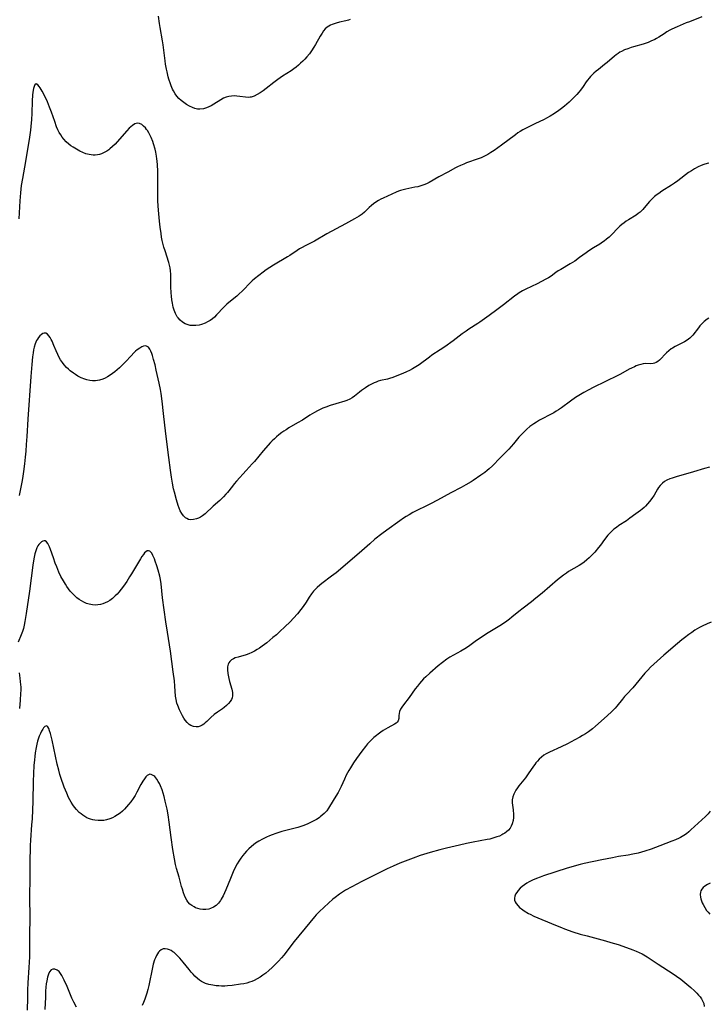
# Model space of a CAD drawing. Units: inches. Extents: x 2037339 to 2042734, y 263754 to 269097.
# Drawn here: x 2038722 to 2038885, y 264080 to 264313 of the extents above; entities that cross this region are included whole.
import ezdxf

# ---------------------------------------------------------------- set-up
doc = ezdxf.new("R2010")
doc.units = ezdxf.units.IN
doc.header["$MEASUREMENT"] = 0
doc.layers.add('c_05_T12S_R18E', color=123, linetype='Continuous')

msp = doc.modelspace()

# ---------------------------------------------------------------- linework, layer by layer
at = {"layer": 'c_05_T12S_R18E'}
for points in [[(2038883.21, 264313.26, 956), (2038880.25, 264312.14, 956), (2038879.51, 264311.84, 956), (2038877.35, 264310.91, 956), (2038876.12, 264310.35, 956), (2038875.64, 264310.11, 956), (2038874.94, 264309.72, 956), (2038874.26, 264309.31, 956), (2038873, 264308.49, 956), (2038872.5, 264308.19, 956), (2038872.06, 264307.95, 956), (2038871.14, 264307.52, 956), (2038870.48, 264307.25, 956), (2038869.29, 264306.85, 956), (2038867.01, 264306.2, 956), (2038866.48, 264306.04, 956), (2038865.65, 264305.76, 956), (2038864.9, 264305.46, 956), (2038864.17, 264305.12, 956), (2038863.81, 264304.92, 956), (2038863.37, 264304.63, 956), (2038862.95, 264304.33, 956), (2038862.55, 264304.01, 956), (2038860.81, 264302.52, 956), (2038860.18, 264302, 956), (2038858.71, 264300.86, 956), (2038858.18, 264300.43, 956), (2038857.67, 264299.98, 956), (2038857.16, 264299.5, 956), (2038856.83, 264299.15, 956), (2038856.51, 264298.79, 956), (2038856.17, 264298.35, 956), (2038855.84, 264297.91, 956), (2038855.11, 264296.82, 956), (2038854.47, 264295.94, 956), (2038854.09, 264295.48, 956), (2038853.6, 264294.94, 956), (2038853.1, 264294.41, 956), (2038851.78, 264293.12, 956), (2038850.69, 264292.15, 956), (2038850.03, 264291.6, 956), (2038849.38, 264291.12, 956), (2038848.35, 264290.42, 956), (2038847.3, 264289.77, 956), (2038846.45, 264289.31, 956), (2038845.93, 264289.04, 956), (2038843.69, 264288, 956), (2038842.25, 264287.31, 956), (2038841.48, 264286.91, 956), (2038840.85, 264286.57, 956), (2038840.24, 264286.2, 956), (2038839.66, 264285.83, 956), (2038839.08, 264285.42, 956), (2038835.77, 264282.93, 956), (2038834.06, 264281.7, 956), (2038833.28, 264281.18, 956), (2038832.59, 264280.76, 956), (2038832.1, 264280.49, 956), (2038831.61, 264280.24, 956), (2038830.96, 264279.95, 956), (2038830.31, 264279.7, 956), (2038827.52, 264278.73, 956), (2038826.88, 264278.49, 956), (2038826.14, 264278.17, 956), (2038825.41, 264277.82, 956), (2038824.91, 264277.57, 956), (2038823.12, 264276.58, 956), (2038821.01, 264275.47, 956), (2038818.67, 264274.11, 956), (2038818.07, 264273.81, 956), (2038817.46, 264273.55, 956), (2038816.75, 264273.32, 956), (2038816.03, 264273.13, 956), (2038815.32, 264272.98, 956), (2038813.21, 264272.57, 956), (2038812.55, 264272.42, 956), (2038811.94, 264272.24, 956), (2038811.41, 264272.05, 956), (2038810.89, 264271.84, 956), (2038807.79, 264270.41, 956), (2038807.24, 264270.15, 956), (2038806.7, 264269.87, 956), (2038806.06, 264269.48, 956), (2038805.53, 264269.11, 956), (2038805.04, 264268.71, 956), (2038804.49, 264268.18, 956), (2038803.41, 264267.1, 956), (2038802.82, 264266.61, 956), (2038802.14, 264266.14, 956), (2038801.59, 264265.81, 956), (2038801.02, 264265.5, 956), (2038798.88, 264264.38, 956), (2038794.51, 264261.95, 956), (2038791.54, 264260.23, 956), (2038790.75, 264259.82, 956), (2038789.36, 264259.13, 956), (2038788.62, 264258.74, 956), (2038788.04, 264258.4, 956), (2038787.46, 264258.04, 956), (2038785.74, 264256.89, 956), (2038785.22, 264256.56, 956), (2038781.87, 264254.6, 956), (2038781.03, 264254.05, 956), (2038780.13, 264253.43, 956), (2038779.46, 264252.95, 956), (2038778.4, 264252.16, 956), (2038777.36, 264251.3, 956), (2038776.86, 264250.85, 956), (2038776.2, 264250.2, 956), (2038774.86, 264248.81, 956), (2038774.44, 264248.39, 956), (2038773.78, 264247.78, 956), (2038773.19, 264247.27, 956), (2038771.31, 264245.78, 956), (2038770.8, 264245.33, 956), (2038770.12, 264244.66, 956), (2038768.42, 264242.81, 956), (2038767.88, 264242.28, 956), (2038767.46, 264241.91, 956), (2038766.89, 264241.49, 956), (2038766.3, 264241.14, 956), (2038765.68, 264240.84, 956), (2038764.88, 264240.56, 956), (2038764.26, 264240.41, 956), (2038763.47, 264240.3, 956), (2038762.8, 264240.28, 956), (2038762.14, 264240.34, 956), (2038761.66, 264240.45, 956), (2038760.98, 264240.73, 956), (2038760.35, 264241.12, 956), (2038759.81, 264241.56, 956), (2038759.34, 264242.08, 956), (2038759.11, 264242.39, 956), (2038758.68, 264243.16, 956), (2038758.4, 264243.89, 956), (2038758.18, 264244.65, 956), (2038757.98, 264245.57, 956), (2038757.85, 264246.4, 956), (2038757.75, 264247.24, 956), (2038757.69, 264247.99, 956), (2038757.62, 264249.44, 956), (2038757.58, 264252.44, 956), (2038757.54, 264253.19, 956), (2038757.45, 264253.92, 956), (2038757.3, 264254.59, 956), (2038757.13, 264255.22, 956), (2038756.23, 264257.93, 956), (2038755.95, 264258.85, 956), (2038755.7, 264259.78, 956), (2038755.56, 264260.4, 956), (2038755.4, 264261.21, 956), (2038755.27, 264262.03, 956), (2038755.07, 264263.54, 956), (2038754.92, 264264.94, 956), (2038754.69, 264267.56, 956), (2038754.55, 264269.71, 956), (2038754.51, 264271.21, 956), (2038754.5, 264272.22, 956), (2038754.53, 264275.25, 956), (2038754.53, 264276.83, 956), (2038754.47, 264278.29, 956), (2038754.38, 264279.18, 956), (2038754.31, 264279.75, 956), (2038754.22, 264280.32, 956), (2038754.03, 264281.31, 956), (2038753.86, 264281.97, 956), (2038753.48, 264283.25, 956), (2038753.3, 264283.78, 956), (2038752.9, 264284.79, 956), (2038752.65, 264285.36, 956), (2038752.37, 264285.9, 956), (2038752.07, 264286.39, 956), (2038751.87, 264286.67, 956), (2038751.59, 264287.02, 956), (2038751.16, 264287.47, 956), (2038750.7, 264287.82, 956), (2038750.16, 264288.07, 956), (2038749.61, 264288.13, 956), (2038749.06, 264287.97, 956), (2038748.51, 264287.63, 956), (2038748.12, 264287.31, 956), (2038747.74, 264286.94, 956), (2038747.19, 264286.35, 956), (2038744.88, 264283.71, 956), (2038744.43, 264283.22, 956), (2038743.82, 264282.63, 956), (2038743.18, 264282.07, 956), (2038742.89, 264281.85, 956), (2038742.48, 264281.56, 956), (2038741.84, 264281.18, 956), (2038741.17, 264280.88, 956), (2038740.72, 264280.73, 956), (2038740.26, 264280.63, 956), (2038739.73, 264280.58, 956), (2038739.19, 264280.58, 956), (2038738.72, 264280.63, 956), (2038738.25, 264280.72, 956), (2038737.51, 264280.92, 956), (2038736.8, 264281.2, 956), (2038736.05, 264281.56, 956), (2038735.31, 264281.96, 956), (2038734.47, 264282.47, 956), (2038733.97, 264282.82, 956), (2038733.49, 264283.19, 956), (2038732.85, 264283.76, 956), (2038732.26, 264284.39, 956), (2038731.91, 264284.84, 956), (2038731.54, 264285.38, 956), (2038731.2, 264285.96, 956), (2038730.9, 264286.56, 956), (2038730.58, 264287.3, 956), (2038730.12, 264288.52, 956), (2038729.38, 264290.73, 956), (2038728.93, 264291.95, 956), (2038728.43, 264293.19, 956), (2038728.04, 264294.02, 956), (2038727.12, 264295.69, 956), (2038726.66, 264296.47, 956), (2038726.47, 264296.78, 956), (2038726.15, 264297.19, 956), (2038725.73, 264297.44, 956), (2038725.41, 264297.22, 956), (2038725.24, 264296.84, 956), (2038725.11, 264296.33, 956), (2038724.97, 264295.5, 956), (2038724.89, 264294.75, 956), (2038724.81, 264293.4, 956), (2038724.71, 264290.43, 956), (2038724.64, 264289.01, 956), (2038724.5, 264287.36, 956), (2038724.4, 264286.5, 956), (2038724.16, 264284.81, 956), (2038723.21, 264279.11, 956), (2038722.47, 264275.06, 956), (2038722.22, 264273.4, 956), (2038722.04, 264271.71, 956), (2038721.88, 264269.77, 956), (2038721.65, 264265.49, 956)], [(2038800, 264312.63, 958), (2038799.58, 264312.48, 958), (2038798.98, 264312.33, 958), (2038797.45, 264312.02, 958), (2038796.67, 264311.82, 958), (2038796.19, 264311.66, 958), (2038795.72, 264311.49, 958), (2038795.34, 264311.31, 958), (2038794.97, 264311.1, 958), (2038794.57, 264310.82, 958), (2038794.13, 264310.42, 958), (2038793.73, 264309.96, 958), (2038793.37, 264309.46, 958), (2038792.91, 264308.72, 958), (2038791.8, 264306.72, 958), (2038791.43, 264306.09, 958), (2038790.9, 264305.26, 958), (2038790.35, 264304.51, 958), (2038789.75, 264303.8, 958), (2038789.28, 264303.29, 958), (2038788.79, 264302.79, 958), (2038788.28, 264302.32, 958), (2038787.75, 264301.86, 958), (2038787.21, 264301.42, 958), (2038786.65, 264300.99, 958), (2038786.02, 264300.54, 958), (2038784.02, 264299.26, 958), (2038782.91, 264298.51, 958), (2038781.98, 264297.8, 958), (2038780.14, 264296.32, 958), (2038779.4, 264295.77, 958), (2038778.72, 264295.32, 958), (2038778.04, 264294.92, 958), (2038777.33, 264294.57, 958), (2038776.62, 264294.33, 958), (2038776.32, 264294.27, 958), (2038775.95, 264294.24, 958), (2038775.24, 264294.28, 958), (2038773.88, 264294.49, 958), (2038773.22, 264294.56, 958), (2038772.59, 264294.59, 958), (2038771.94, 264294.55, 958), (2038771.29, 264294.45, 958), (2038770.7, 264294.29, 958), (2038770.05, 264294.02, 958), (2038769.41, 264293.68, 958), (2038767.78, 264292.66, 958), (2038767.13, 264292.28, 958), (2038766.6, 264292.01, 958), (2038766.06, 264291.78, 958), (2038765.34, 264291.55, 958), (2038764.48, 264291.44, 958), (2038763.91, 264291.47, 958), (2038763.3, 264291.61, 958), (2038762.71, 264291.82, 958), (2038762, 264292.17, 958), (2038761.31, 264292.58, 958), (2038760.63, 264293.04, 958), (2038760.03, 264293.5, 958), (2038759.46, 264294.01, 958), (2038759.02, 264294.5, 958), (2038758.58, 264295.12, 958), (2038758.2, 264295.79, 958), (2038758, 264296.18, 958), (2038757.68, 264296.94, 958), (2038757.49, 264297.45, 958), (2038757.14, 264298.52, 958), (2038756.98, 264299.08, 958), (2038756.69, 264300.29, 958), (2038756.55, 264300.95, 958), (2038756.36, 264302.07, 958), (2038756.23, 264302.88, 958), (2038755.75, 264306.65, 958), (2038755.6, 264307.63, 958), (2038755.07, 264310.73, 958), (2038754.92, 264311.72, 958), (2038754.69, 264313.46, 958)], [(2038884.87, 264278.68, 954), (2038884.43, 264278.6, 954), (2038883.65, 264278.37, 954), (2038882.99, 264278.12, 954), (2038882.33, 264277.81, 954), (2038881.46, 264277.34, 954), (2038880.76, 264276.91, 954), (2038880.06, 264276.45, 954), (2038877.47, 264274.54, 954), (2038876.69, 264273.99, 954), (2038876, 264273.52, 954), (2038873.73, 264272.06, 954), (2038873, 264271.55, 954), (2038872.65, 264271.28, 954), (2038872.02, 264270.78, 954), (2038871.42, 264270.24, 954), (2038870.84, 264269.65, 954), (2038870.3, 264269.04, 954), (2038869.22, 264267.74, 954), (2038868.78, 264267.28, 954), (2038868.56, 264267.08, 954), (2038868.15, 264266.75, 954), (2038867.67, 264266.41, 954), (2038865.82, 264265.27, 954), (2038865.3, 264264.94, 954), (2038864.8, 264264.59, 954), (2038864.29, 264264.19, 954), (2038863.8, 264263.76, 954), (2038863.27, 264263.24, 954), (2038861.94, 264261.88, 954), (2038861.25, 264261.21, 954), (2038860.64, 264260.68, 954), (2038860.09, 264260.25, 954), (2038859.7, 264259.98, 954), (2038859.04, 264259.57, 954), (2038857.54, 264258.67, 954), (2038856.48, 264257.99, 954), (2038855.79, 264257.51, 954), (2038854.28, 264256.38, 954), (2038853.13, 264255.55, 954), (2038852.04, 264254.85, 954), (2038849.8, 264253.57, 954), (2038849.23, 264253.22, 954), (2038848.67, 264252.83, 954), (2038847.53, 264252, 954), (2038846.88, 264251.56, 954), (2038846.31, 264251.22, 954), (2038845.29, 264250.67, 954), (2038844.24, 264250.15, 954), (2038841.57, 264248.91, 954), (2038840.76, 264248.49, 954), (2038839.98, 264248.03, 954), (2038839.64, 264247.81, 954), (2038838.88, 264247.26, 954), (2038836.31, 264245.22, 954), (2038834.68, 264243.98, 954), (2038832.85, 264242.69, 954), (2038830.69, 264241.12, 954), (2038830.21, 264240.78, 954), (2038828.05, 264239.4, 954), (2038827.45, 264239, 954), (2038826.53, 264238.33, 954), (2038824.34, 264236.68, 954), (2038822.36, 264235.24, 954), (2038821.31, 264234.53, 954), (2038819.35, 264233.26, 954), (2038818.75, 264232.85, 954), (2038816.29, 264231.01, 954), (2038815.56, 264230.51, 954), (2038814.77, 264230.04, 954), (2038814.05, 264229.67, 954), (2038813.32, 264229.32, 954), (2038812.44, 264228.95, 954), (2038810.65, 264228.22, 954), (2038810.08, 264228, 954), (2038809.32, 264227.76, 954), (2038808.87, 264227.64, 954), (2038807.22, 264227.28, 954), (2038806.62, 264227.1, 954), (2038806.15, 264226.93, 954), (2038805.71, 264226.73, 954), (2038805.08, 264226.42, 954), (2038804.46, 264226.08, 954), (2038803.65, 264225.6, 954), (2038803.17, 264225.28, 954), (2038802.69, 264224.94, 954), (2038802.22, 264224.57, 954), (2038801.02, 264223.58, 954), (2038800.49, 264223.21, 954), (2038799.92, 264222.9, 954), (2038799.24, 264222.6, 954), (2038798.76, 264222.43, 954), (2038796.62, 264221.79, 954), (2038795.28, 264221.36, 954), (2038794.24, 264220.99, 954), (2038793.58, 264220.73, 954), (2038792.93, 264220.44, 954), (2038792.29, 264220.13, 954), (2038791.58, 264219.74, 954), (2038790.5, 264219.08, 954), (2038788.75, 264217.94, 954), (2038787.57, 264217.25, 954), (2038785.49, 264216.07, 954), (2038784.84, 264215.66, 954), (2038784.34, 264215.34, 954), (2038783.86, 264214.99, 954), (2038783.14, 264214.44, 954), (2038782.62, 264214.01, 954), (2038782.08, 264213.53, 954), (2038781.57, 264213.03, 954), (2038781.16, 264212.6, 954), (2038779.43, 264210.64, 954), (2038777.37, 264208.18, 954), (2038776.85, 264207.59, 954), (2038775.39, 264206.02, 954), (2038773.1, 264203.46, 954), (2038772.56, 264202.83, 954), (2038772.15, 264202.32, 954), (2038770.97, 264200.79, 954), (2038770.62, 264200.38, 954), (2038770.03, 264199.75, 954), (2038769.14, 264198.91, 954), (2038767.64, 264197.59, 954), (2038765.68, 264195.78, 954), (2038765.05, 264195.3, 954), (2038764.6, 264195.01, 954), (2038764.14, 264194.77, 954), (2038763.67, 264194.57, 954), (2038762.97, 264194.39, 954), (2038762.3, 264194.35, 954), (2038761.79, 264194.45, 954), (2038761.38, 264194.63, 954), (2038761.04, 264194.86, 954), (2038760.59, 264195.3, 954), (2038760.2, 264195.83, 954), (2038759.82, 264196.49, 954), (2038759.54, 264197.12, 954), (2038759.32, 264197.74, 954), (2038758.93, 264199.11, 954), (2038758.45, 264200.86, 954), (2038758.24, 264201.71, 954), (2038757.96, 264203.05, 954), (2038757.72, 264204.46, 954), (2038757.5, 264206.06, 954), (2038757.13, 264209.09, 954), (2038756.41, 264214.65, 954), (2038755.88, 264219.52, 954), (2038755.54, 264222.37, 954), (2038755.27, 264224.24, 954), (2038755.11, 264225.13, 954), (2038754.8, 264226.69, 954), (2038754.13, 264229.77, 954), (2038753.85, 264230.99, 954), (2038753.52, 264232.26, 954), (2038753.24, 264233.17, 954), (2038753.06, 264233.7, 954), (2038752.84, 264234.24, 954), (2038752.6, 264234.7, 954), (2038752.27, 264235.14, 954), (2038751.85, 264235.42, 954), (2038751.52, 264235.46, 954), (2038751.13, 264235.39, 954), (2038750.7, 264235.22, 954), (2038750.24, 264234.97, 954), (2038749.65, 264234.56, 954), (2038749.24, 264234.21, 954), (2038748.83, 264233.82, 954), (2038748.18, 264233.14, 954), (2038746.85, 264231.68, 954), (2038746.27, 264231.08, 954)], [(2038884.82, 264242.07, 952), (2038884.46, 264241.82, 952), (2038883.74, 264241.24, 952), (2038883.07, 264240.6, 952), (2038882.71, 264240.19, 952), (2038882.36, 264239.77, 952), (2038881.04, 264238.04, 952), (2038880.66, 264237.6, 952), (2038880.31, 264237.27, 952), (2038879.75, 264236.84, 952), (2038879.1, 264236.44, 952), (2038878.42, 264236.09, 952), (2038876.85, 264235.31, 952), (2038876.26, 264234.97, 952), (2038875.93, 264234.75, 952), (2038875.35, 264234.29, 952), (2038874.81, 264233.8, 952), (2038873.16, 264232.1, 952), (2038872.76, 264231.76, 952), (2038872.38, 264231.52, 952), (2038872.02, 264231.37, 952), (2038871.65, 264231.29, 952), (2038871.1, 264231.26, 952), (2038869.94, 264231.28, 952), (2038869.34, 264231.22, 952), (2038868.74, 264231.09, 952), (2038868.12, 264230.9, 952), (2038867.68, 264230.74, 952), (2038867.23, 264230.55, 952), (2038866.51, 264230.21, 952), (2038866, 264229.95, 952), (2038863.91, 264228.79, 952), (2038863.29, 264228.46, 952), (2038857.45, 264225.61, 952), (2038856.45, 264225.11, 952), (2038855.28, 264224.47, 952), (2038854.45, 264223.98, 952), (2038853.3, 264223.24, 952), (2038852.12, 264222.41, 952), (2038849.97, 264220.83, 952), (2038849.32, 264220.37, 952), (2038848.74, 264220.01, 952), (2038848.16, 264219.66, 952), (2038847.41, 264219.26, 952), (2038845.25, 264218.16, 952), (2038844.78, 264217.89, 952), (2038844.11, 264217.48, 952), (2038843.45, 264217.05, 952), (2038842.54, 264216.38, 952), (2038841.79, 264215.78, 952), (2038841.3, 264215.33, 952), (2038840.82, 264214.87, 952), (2038840.29, 264214.31, 952), (2038839.9, 264213.86, 952), (2038838.63, 264212.32, 952), (2038838.09, 264211.69, 952), (2038837.53, 264211.07, 952), (2038836.98, 264210.5, 952), (2038835.48, 264209.01, 952), (2038833.66, 264207.11, 952), (2038832.92, 264206.41, 952), (2038832.4, 264205.99, 952), (2038831.87, 264205.58, 952), (2038830.9, 264204.89, 952), (2038829.08, 264203.67, 952), (2038828.59, 264203.35, 952), (2038827.36, 264202.62, 952), (2038826.27, 264202.02, 952), (2038823.81, 264200.7, 952), (2038820.67, 264198.98, 952), (2038818.97, 264198.11, 952), (2038814.84, 264196.05, 952), (2038813.93, 264195.56, 952), (2038813.25, 264195.15, 952), (2038812.59, 264194.73, 952), (2038811.73, 264194.13, 952), (2038808.65, 264191.91, 952), (2038807.52, 264191.06, 952), (2038805.88, 264189.74, 952), (2038804.68, 264188.71, 952), (2038802.14, 264186.45, 952), (2038796.66, 264181.85, 952), (2038795.62, 264181.02, 952), (2038793.33, 264179.32, 952), (2038792.82, 264178.91, 952), (2038792.2, 264178.37, 952), (2038791.85, 264178.02, 952), (2038791.33, 264177.45, 952), (2038790.86, 264176.84, 952), (2038790.31, 264176.05, 952), (2038789.59, 264174.9, 952), (2038788.89, 264173.86, 952), (2038788.35, 264173.12, 952), (2038787.55, 264172.16, 952), (2038785.73, 264170.18, 952), (2038784.64, 264169.09, 952), (2038783.29, 264167.83, 952), (2038782.55, 264167.18, 952), (2038781.74, 264166.5, 952), (2038780.26, 264165.29, 952), (2038779.17, 264164.45, 952), (2038778.57, 264164.03, 952), (2038777.99, 264163.66, 952), (2038777.41, 264163.31, 952), (2038776.72, 264162.95, 952), (2038776.03, 264162.64, 952), (2038775.42, 264162.43, 952), (2038773.5, 264161.91, 952), (2038772.83, 264161.68, 952), (2038772.38, 264161.48, 952), (2038771.97, 264161.24, 952), (2038771.53, 264160.85, 952), (2038771.32, 264160.55, 952), (2038771.16, 264160.21, 952), (2038771.02, 264159.56, 952), (2038771, 264158.85, 952), (2038771.08, 264158.03, 952), (2038771.16, 264157.58, 952), (2038771.31, 264156.86, 952), (2038771.49, 264156.13, 952), (2038772.01, 264154.31, 952), (2038772.15, 264153.55, 952), (2038772.16, 264152.73, 952), (2038772.06, 264152.27, 952), (2038771.91, 264151.9, 952), (2038771.61, 264151.41, 952), (2038771.24, 264150.93, 952), (2038770.73, 264150.42, 952), (2038770.17, 264149.95, 952), (2038769.79, 264149.67, 952), (2038768.63, 264148.87, 952), (2038767.84, 264148.29, 952), (2038767.05, 264147.59, 952), (2038766.1, 264146.68, 952), (2038765.73, 264146.34, 952), (2038765.38, 264146.06, 952), (2038765.03, 264145.82, 952), (2038764.56, 264145.57, 952), (2038764.08, 264145.42, 952), (2038763.56, 264145.38, 952), (2038762.92, 264145.48, 952), (2038762.35, 264145.71, 952), (2038761.91, 264145.99, 952), (2038761.44, 264146.42, 952), (2038760.99, 264146.97, 952), (2038760.65, 264147.48, 952), (2038760.34, 264148.02, 952), (2038760.09, 264148.48, 952), (2038759.64, 264149.39, 952), (2038759.22, 264150.41, 952), (2038759.02, 264151.01, 952), (2038758.82, 264151.86, 952), (2038758.71, 264152.68, 952), (2038758.57, 264155.05, 952), (2038758.43, 264156.26, 952), (2038758.13, 264158.41, 952), (2038757.48, 264163.28, 952), (2038756.78, 264167.8, 952), (2038756.44, 264170.21, 952), (2038755.65, 264175.94, 952), (2038755.29, 264179.21, 952), (2038755.12, 264180.25, 952), (2038754.95, 264181.03, 952), (2038754.6, 264182.42, 952), (2038754.28, 264183.51, 952), (2038753.92, 264184.6, 952), (2038753.71, 264185.14, 952), (2038753.37, 264185.89, 952), (2038753.06, 264186.43, 952), (2038752.63, 264186.9, 952), (2038752.29, 264187.04, 952), (2038752.01, 264186.99, 952), (2038751.67, 264186.78, 952), (2038751.4, 264186.52, 952), (2038751.11, 264186.18, 952), (2038750.75, 264185.69, 952), (2038750.39, 264185.13, 952), (2038748.3, 264181.58, 952), (2038747.84, 264180.84, 952), (2038747.16, 264179.79, 952), (2038746.4, 264178.69, 952), (2038745.85, 264177.95, 952), (2038745.28, 264177.24, 952), (2038744.88, 264176.79, 952), (2038744.46, 264176.37, 952), (2038743.8, 264175.77, 952), (2038743.13, 264175.28, 952), (2038742.59, 264174.96, 952), (2038742.04, 264174.69, 952), (2038741.52, 264174.48, 952), (2038740.99, 264174.33, 952), (2038740.32, 264174.21, 952), (2038739.86, 264174.18, 952), (2038739.06, 264174.22, 952), (2038738.27, 264174.37, 952), (2038737.61, 264174.59, 952), (2038737.01, 264174.86, 952), (2038736.44, 264175.19, 952), (2038735.9, 264175.54, 952), (2038735.38, 264175.93, 952), (2038734.72, 264176.5, 952), (2038734.25, 264176.98, 952), (2038733.81, 264177.5, 952), (2038733.39, 264178.04, 952), (2038733.01, 264178.59, 952), (2038732.64, 264179.15, 952), (2038732.17, 264179.92, 952), (2038731.61, 264180.95, 952), (2038731.13, 264181.94, 952), (2038730.6, 264183.2, 952), (2038730.24, 264184.13, 952), (2038729.8, 264185.34, 952), (2038729.13, 264187.31, 952), (2038728.88, 264187.95, 952), (2038728.73, 264188.3, 952), (2038728.47, 264188.79, 952), (2038728.2, 264189.16, 952), (2038727.9, 264189.36, 952), (2038727.62, 264189.39, 952), (2038727.31, 264189.3, 952), (2038727, 264189.12, 952), (2038726.6, 264188.79, 952), (2038726.35, 264188.53, 952), (2038726.12, 264188.21, 952), (2038725.87, 264187.73, 952), (2038725.62, 264187.05, 952), (2038725.43, 264186.29, 952), (2038725.2, 264185.13, 952), (2038724.97, 264183.64, 952), (2038724.15, 264177.47, 952), (2038723.39, 264172.19, 952), (2038723.24, 264171.23, 952), (2038723.08, 264170.27, 952), (2038722.91, 264169.48, 952), (2038722.71, 264168.69, 952), (2038722.48, 264167.92, 952), (2038722.22, 264167.19, 952), (2038721.51, 264165.39, 952)], [(2038746.27, 264231.08, 954), (2038745.44, 264230.29, 954), (2038744.89, 264229.8, 954), (2038744.33, 264229.33, 954), (2038743.79, 264228.92, 954), (2038743.24, 264228.53, 954), (2038742.59, 264228.15, 954), (2038742.04, 264227.86, 954), (2038741.47, 264227.62, 954), (2038740.69, 264227.38, 954), (2038740.28, 264227.3, 954), (2038739.81, 264227.25, 954), (2038739.1, 264227.24, 954), (2038738.4, 264227.31, 954), (2038737.7, 264227.45, 954), (2038737.24, 264227.59, 954), (2038736.39, 264227.93, 954), (2038735.56, 264228.36, 954), (2038735.04, 264228.68, 954), (2038734.53, 264229.02, 954), (2038733.81, 264229.57, 954), (2038733.35, 264229.97, 954), (2038732.9, 264230.4, 954), (2038732.33, 264231.04, 954), (2038731.93, 264231.56, 954), (2038731.5, 264232.22, 954), (2038731.11, 264232.91, 954), (2038730.87, 264233.41, 954), (2038730.47, 264234.31, 954), (2038729.93, 264235.61, 954), (2038729.5, 264236.59, 954), (2038729.28, 264237.03, 954), (2038729.03, 264237.49, 954), (2038728.77, 264237.88, 954), (2038728.43, 264238.27, 954), (2038727.99, 264238.52, 954), (2038727.62, 264238.51, 954), (2038727.34, 264238.41, 954), (2038726.96, 264238.17, 954), (2038726.58, 264237.82, 954), (2038726.29, 264237.49, 954), (2038726.02, 264237.1, 954), (2038725.81, 264236.72, 954), (2038725.51, 264235.96, 954), (2038725.29, 264235.19, 954), (2038725.14, 264234.51, 954), (2038725.02, 264233.8, 954), (2038724.88, 264232.87, 954), (2038724.68, 264231.08, 954), (2038724.44, 264228.25, 954), (2038723.74, 264218.18, 954), (2038723.53, 264214.03, 954), (2038723.4, 264212.17, 954), (2038723.27, 264210.59, 954), (2038723.13, 264209.17, 954), (2038722.95, 264207.57, 954), (2038722.73, 264205.8, 954), (2038722.48, 264204.1, 954), (2038722.34, 264203.25, 954), (2038721.74, 264200.12, 954)], [(2038884.98, 264206.77, 950), (2038883.83, 264206.49, 950), (2038881.25, 264205.7, 950), (2038877.09, 264204.52, 950), (2038876.2, 264204.22, 950), (2038875.63, 264204.01, 950), (2038874.94, 264203.69, 950), (2038874.39, 264203.38, 950), (2038873.89, 264203.04, 950), (2038873.3, 264202.49, 950), (2038872.93, 264202.01, 950), (2038872.66, 264201.58, 950), (2038871.91, 264200.22, 950), (2038871.35, 264199.37, 950), (2038870.82, 264198.68, 950), (2038870.37, 264198.13, 950), (2038869.88, 264197.6, 950), (2038869.51, 264197.24, 950), (2038869.11, 264196.89, 950), (2038868.69, 264196.56, 950), (2038867.6, 264195.78, 950), (2038866.19, 264194.72, 950), (2038865.33, 264194.12, 950), (2038863.59, 264193, 950), (2038862.98, 264192.57, 950), (2038862.39, 264192.11, 950), (2038861.72, 264191.49, 950), (2038860.97, 264190.69, 950), (2038860.18, 264189.68, 950), (2038859.22, 264188.37, 950), (2038858.77, 264187.8, 950), (2038857.84, 264186.73, 950), (2038857.37, 264186.23, 950), (2038856.55, 264185.39, 950), (2038855.97, 264184.86, 950), (2038855.37, 264184.36, 950), (2038854.79, 264183.93, 950), (2038854.19, 264183.53, 950), (2038851.68, 264182.11, 950), (2038851.14, 264181.76, 950), (2038850.44, 264181.26, 950), (2038849.77, 264180.73, 950), (2038849.06, 264180.15, 950), (2038845.42, 264177, 950), (2038843.96, 264175.79, 950), (2038842.87, 264174.94, 950), (2038840.92, 264173.47, 950), (2038839.9, 264172.66, 950), (2038838.28, 264171.31, 950), (2038837.68, 264170.85, 950), (2038837.08, 264170.4, 950), (2038836.31, 264169.87, 950), (2038835.37, 264169.26, 950), (2038832.29, 264167.39, 950), (2038830.98, 264166.56, 950), (2038829.86, 264165.8, 950), (2038827.96, 264164.42, 950), (2038827.12, 264163.85, 950), (2038826.17, 264163.29, 950), (2038824.44, 264162.33, 950), (2038823.6, 264161.84, 950), (2038822.9, 264161.39, 950), (2038821.85, 264160.64, 950), (2038820.85, 264159.83, 950), (2038818.84, 264158.12, 950), (2038817.9, 264157.26, 950), (2038817.38, 264156.74, 950), (2038816.87, 264156.2, 950), (2038816.38, 264155.63, 950), (2038815.92, 264155.04, 950), (2038815.4, 264154.35, 950), (2038813.96, 264152.36, 950), (2038812.64, 264150.64, 950), (2038812.22, 264150.05, 950), (2038811.9, 264149.54, 950), (2038811.67, 264149.05, 950), (2038811.56, 264148.57, 950), (2038811.53, 264148.1, 950), (2038811.5, 264147.34, 950), (2038811.34, 264146.81, 950), (2038811.14, 264146.51, 950), (2038810.9, 264146.28, 950), (2038810.51, 264146.01, 950), (2038808.88, 264145.14, 950), (2038807.85, 264144.53, 950), (2038807.23, 264144.12, 950), (2038806.61, 264143.68, 950), (2038806.2, 264143.36, 950), (2038805.63, 264142.89, 950), (2038805.14, 264142.44, 950), (2038804.67, 264141.97, 950), (2038804.14, 264141.38, 950), (2038803.62, 264140.78, 950), (2038802.77, 264139.68, 950), (2038801.48, 264137.88, 950), (2038800.78, 264136.86, 950), (2038800.08, 264135.74, 950), (2038799.67, 264135.05, 950), (2038799.09, 264133.97, 950), (2038798.65, 264133.02, 950), (2038797.88, 264131.28, 950), (2038797.64, 264130.78, 950), (2038797.16, 264129.87, 950), (2038796.63, 264129, 950), (2038795.99, 264127.97, 950), (2038794.91, 264126.17, 950), (2038794.45, 264125.52, 950), (2038794.18, 264125.2, 950), (2038793.89, 264124.9, 950), (2038793.41, 264124.48, 950), (2038792.91, 264124.09, 950), (2038792.64, 264123.91, 950), (2038792.03, 264123.52, 950), (2038791.41, 264123.16, 950), (2038790.78, 264122.83, 950), (2038789.98, 264122.44, 950), (2038789.41, 264122.19, 950), (2038788.83, 264121.98, 950), (2038788.32, 264121.8, 950), (2038787.59, 264121.59, 950), (2038784.78, 264120.89, 950), (2038783.84, 264120.64, 950), (2038782.46, 264120.21, 950), (2038781.56, 264119.89, 950), (2038780.89, 264119.62, 950), (2038780.23, 264119.32, 950), (2038779.24, 264118.83, 950), (2038778.42, 264118.36, 950), (2038777.64, 264117.86, 950), (2038777.13, 264117.48, 950), (2038776.63, 264117.09, 950), (2038776.01, 264116.52, 950), (2038775.48, 264115.98, 950), (2038775.03, 264115.48, 950), (2038774.61, 264114.96, 950), (2038774.12, 264114.31, 950), (2038773.67, 264113.62, 950), (2038773.29, 264112.98, 950), (2038773, 264112.44, 950), (2038772.37, 264111.14, 950), (2038771.67, 264109.54, 950), (2038770.57, 264106.82, 950), (2038770.29, 264106.17, 950), (2038769.93, 264105.4, 950), (2038769.53, 264104.67, 950), (2038769.31, 264104.33, 950), (2038768.83, 264103.71, 950), (2038768.29, 264103.18, 950), (2038767.67, 264102.73, 950), (2038766.99, 264102.41, 950), (2038766.57, 264102.29, 950), (2038765.87, 264102.2, 950), (2038765.16, 264102.21, 950), (2038764.49, 264102.3, 950), (2038763.97, 264102.44, 950), (2038763.46, 264102.63, 950), (2038763.1, 264102.8, 950), (2038762.59, 264103.12, 950), (2038762.12, 264103.5, 950), (2038761.64, 264104.05, 950), (2038761.41, 264104.38, 950), (2038761.08, 264104.96, 950), (2038760.83, 264105.52, 950), (2038760.6, 264106.11, 950), (2038760.31, 264107, 950), (2038760.13, 264107.62, 950), (2038759.54, 264109.89, 950), (2038758.95, 264111.93, 950), (2038758.7, 264112.88, 950), (2038758.42, 264114.16, 950), (2038758.05, 264116.42, 950), (2038757.63, 264119.21, 950), (2038757.18, 264122.89, 950), (2038756.94, 264124.63, 950), (2038756.71, 264125.95, 950), (2038756.57, 264126.59, 950), (2038756.28, 264127.86, 950), (2038755.98, 264128.96, 950), (2038755.76, 264129.74, 950), (2038755.51, 264130.49, 950), (2038755.15, 264131.42, 950), (2038754.89, 264131.99, 950), (2038754.61, 264132.51, 950), (2038754.31, 264132.99, 950), (2038754.05, 264133.32, 950), (2038753.78, 264133.62, 950), (2038753.53, 264133.84, 950), (2038753.27, 264134.01, 950), (2038752.96, 264134.15, 950), (2038752.64, 264134.17, 950), (2038752.32, 264134.08, 950), (2038752.01, 264133.87, 950), (2038751.69, 264133.55, 950), (2038751.34, 264133.11, 950), (2038750.99, 264132.59, 950), (2038750.52, 264131.77, 950), (2038749.57, 264129.96, 950), (2038749.12, 264129.17, 950), (2038748.65, 264128.42, 950), (2038748.14, 264127.7, 950), (2038747.59, 264127, 950), (2038747.13, 264126.46, 950), (2038746.64, 264125.94, 950), (2038746.12, 264125.46, 950), (2038745.57, 264125.01, 950), (2038744.99, 264124.6, 950), (2038744.38, 264124.23, 950), (2038743.8, 264123.92, 950), (2038743.19, 264123.66, 950), (2038742.39, 264123.42, 950), (2038741.77, 264123.29, 950), (2038741.14, 264123.23, 950), (2038740.43, 264123.22, 950), (2038739.63, 264123.3, 950), (2038739.11, 264123.41, 950), (2038738.59, 264123.55, 950), (2038738.14, 264123.72, 950), (2038737.7, 264123.92, 950), (2038737.23, 264124.19, 950), (2038736.77, 264124.5, 950), (2038736.35, 264124.83, 950), (2038735.94, 264125.18, 950), (2038735.28, 264125.84, 950), (2038734.82, 264126.39, 950), (2038734.39, 264126.99, 950), (2038734.01, 264127.62, 950), (2038733.73, 264128.13, 950), (2038733.42, 264128.72, 950), (2038732.98, 264129.69, 950), (2038732.39, 264131.1, 950), (2038732.11, 264131.83, 950), (2038731.81, 264132.7, 950), (2038731.37, 264134.1, 950), (2038731.08, 264135.17, 950), (2038730.74, 264136.61, 950), (2038729.94, 264140.38, 950), (2038729.53, 264142.21, 950), (2038729.12, 264143.85, 950), (2038728.92, 264144.49, 950), (2038728.72, 264145.03, 950), (2038728.53, 264145.37, 950), (2038728.25, 264145.62, 950), (2038727.77, 264145.46, 950), (2038727.51, 264145.15, 950), (2038727.33, 264144.87, 950), (2038727.03, 264144.34, 950), (2038726.75, 264143.79, 950), (2038726.48, 264143.18, 950), (2038726.29, 264142.69, 950), (2038726.07, 264142, 950), (2038725.88, 264141.27, 950), (2038725.72, 264140.52, 950), (2038725.5, 264139.24, 950), (2038725.39, 264138.4, 950), (2038725.31, 264137.56, 950), (2038725.22, 264136.28, 950), (2038725.05, 264132.47, 950), (2038724.92, 264127.81, 950), (2038724.76, 264123.68, 950), (2038724.67, 264122.19, 950), (2038724.42, 264118.62, 950), (2038724.34, 264117.32, 950), (2038724.3, 264116.16, 950), (2038724.27, 264114.35, 950), (2038724.27, 264110.17, 950), (2038724.16, 264104.84, 950), (2038724.23, 264100.62, 950), (2038724.14, 264095.83, 950), (2038724.16, 264092.16, 950), (2038724.14, 264091, 950), (2038724.1, 264089.78, 950), (2038724.03, 264088.47, 950), (2038723.79, 264084.86, 950), (2038723.7, 264083.15, 950), (2038723.65, 264081.29, 950), (2038723.64, 264078.44, 950)], [(2038885.38, 264170.13, 948), (2038884.46, 264169.75, 948), (2038883.26, 264169.19, 948), (2038882.64, 264168.87, 948), (2038882.09, 264168.56, 948), (2038881.56, 264168.23, 948), (2038880.82, 264167.74, 948), (2038880.09, 264167.21, 948), (2038879.11, 264166.48, 948), (2038878.46, 264165.98, 948), (2038877.45, 264165.14, 948), (2038874.22, 264162.35, 948), (2038871.07, 264159.49, 948), (2038870.38, 264158.81, 948), (2038869.74, 264158.1, 948), (2038867.61, 264155.45, 948), (2038866.9, 264154.66, 948), (2038865.46, 264153.14, 948), (2038864.93, 264152.54, 948), (2038864.41, 264151.93, 948), (2038863.1, 264150.29, 948), (2038862.69, 264149.82, 948), (2038862.32, 264149.45, 948), (2038861.75, 264148.9, 948), (2038860.05, 264147.4, 948), (2038858, 264145.55, 948), (2038857.29, 264144.96, 948), (2038856.37, 264144.25, 948), (2038855.67, 264143.77, 948), (2038854.95, 264143.32, 948), (2038854.31, 264142.94, 948), (2038853.12, 264142.3, 948), (2038851.38, 264141.41, 948), (2038849.9, 264140.69, 948), (2038847.13, 264139.41, 948), (2038846.36, 264139.01, 948), (2038845.84, 264138.68, 948), (2038845.26, 264138.23, 948), (2038844.72, 264137.73, 948), (2038844.33, 264137.32, 948), (2038843.96, 264136.88, 948), (2038843.67, 264136.5, 948), (2038843.39, 264136.1, 948), (2038842.14, 264134.26, 948), (2038841.45, 264133.32, 948), (2038839.91, 264131.41, 948), (2038839.61, 264130.99, 948), (2038839.23, 264130.43, 948), (2038838.96, 264129.96, 948), (2038838.73, 264129.48, 948), (2038838.49, 264128.81, 948), (2038838.36, 264128.15, 948), (2038838.36, 264127.46, 948), (2038838.54, 264125.76, 948), (2038838.62, 264124.64, 948), (2038838.61, 264123.93, 948), (2038838.54, 264123.24, 948), (2038838.34, 264122.45, 948), (2038838.12, 264121.93, 948), (2038837.82, 264121.44, 948), (2038837.46, 264121, 948), (2038837, 264120.57, 948), (2038836.59, 264120.27, 948), (2038836.15, 264119.99, 948), (2038835.87, 264119.84, 948), (2038835.32, 264119.58, 948), (2038834.73, 264119.36, 948), (2038833.74, 264119.04, 948), (2038833.07, 264118.87, 948), (2038832.43, 264118.73, 948)], [(2038721.73, 264158.15, 952), (2038721.9, 264156.87, 952), (2038721.99, 264156.11, 952), (2038722.05, 264155.35, 952), (2038722.08, 264154.82, 952), (2038722.08, 264154.05, 952), (2038722.07, 264153.27, 952), (2038721.98, 264151.7, 952), (2038721.82, 264149.77, 952)], [(2038885.12, 264125.42, 946), (2038884.67, 264124.83, 946), (2038884.38, 264124.48, 946), (2038884.06, 264124.16, 946), (2038880.58, 264121.01, 946), (2038880.09, 264120.58, 946), (2038879.52, 264120.12, 946), (2038878.94, 264119.7, 946), (2038878.17, 264119.25, 946), (2038877.79, 264119.06, 946), (2038876.97, 264118.7, 946), (2038876.12, 264118.37, 946), (2038873.22, 264117.3, 946), (2038871.18, 264116.51, 946), (2038869.69, 264116, 946), (2038868.88, 264115.76, 946), (2038868.14, 264115.56, 946), (2038866.9, 264115.27, 946), (2038865.78, 264115.06, 946), (2038863.45, 264114.71, 946), (2038862.05, 264114.46, 946), (2038859.56, 264113.97, 946), (2038855.33, 264113.07, 946), (2038854.41, 264112.86, 946), (2038853.55, 264112.63, 946), (2038852.23, 264112.24, 946), (2038851.32, 264111.96, 946), (2038845.73, 264110.13, 946), (2038844.98, 264109.86, 946), (2038844.04, 264109.51, 946), (2038843.13, 264109.11, 946), (2038842.32, 264108.71, 946), (2038841.76, 264108.4, 946), (2038841.23, 264108.06, 946), (2038840.71, 264107.67, 946), (2038840.24, 264107.26, 946), (2038839.72, 264106.7, 946), (2038839.4, 264106.26, 946), (2038839.15, 264105.8, 946), (2038838.98, 264105.33, 946), (2038838.89, 264104.88, 946), (2038838.91, 264104.44, 946), (2038839.03, 264104.02, 946), (2038839.25, 264103.61, 946), (2038839.71, 264103.05, 946), (2038840.08, 264102.69, 946), (2038840.5, 264102.35, 946), (2038841.18, 264101.87, 946), (2038842.17, 264101.28, 946), (2038842.58, 264101.07, 946), (2038843.45, 264100.66, 946), (2038848.59, 264098.47, 946), (2038849.96, 264097.91, 946), (2038850.71, 264097.63, 946), (2038852.64, 264096.95, 946), (2038854.4, 264096.4, 946), (2038856.05, 264095.95, 946), (2038860.4, 264094.79, 946), (2038861.69, 264094.42, 946), (2038863.41, 264093.89, 946), (2038865.36, 264093.24, 946), (2038866.88, 264092.69, 946), (2038867.64, 264092.39, 946), (2038868.39, 264092.07, 946), (2038869.11, 264091.71, 946), (2038869.5, 264091.5, 946), (2038870.22, 264091.05, 946), (2038872.84, 264089.3, 946), (2038876.4, 264087.01, 946), (2038877.18, 264086.48, 946), (2038878.24, 264085.73, 946), (2038879.18, 264084.98, 946), (2038880.58, 264083.77, 946), (2038881.43, 264082.97, 946), (2038882, 264082.41, 946), (2038882.42, 264081.95, 946), (2038882.77, 264081.52, 946), (2038883.11, 264081.05, 946), (2038883.38, 264080.58, 946), (2038883.63, 264079.97, 946), (2038883.75, 264079.3, 946)], [(2038832.43, 264118.73, 948), (2038829.1, 264118.13, 948), (2038827.53, 264117.83, 948), (2038825.83, 264117.45, 948), (2038822.76, 264116.71, 948), (2038821.23, 264116.32, 948), (2038818.94, 264115.67, 948), (2038816.59, 264114.95, 948), (2038814.92, 264114.38, 948), (2038813.64, 264113.9, 948), (2038811.74, 264113.13, 948), (2038810.14, 264112.43, 948), (2038808.76, 264111.79, 948), (2038804.81, 264109.87, 948), (2038802.73, 264108.83, 948), (2038800.38, 264107.58, 948), (2038798.93, 264106.75, 948), (2038798.21, 264106.3, 948), (2038797.52, 264105.85, 948), (2038796.47, 264105.07, 948), (2038795.9, 264104.61, 948), (2038794.86, 264103.72, 948), (2038793.83, 264102.79, 948), (2038792.64, 264101.65, 948), (2038792, 264100.98, 948), (2038791.55, 264100.48, 948), (2038790.43, 264099.13, 948), (2038786.8, 264094.61, 948), (2038784.3, 264091.44, 948), (2038783.73, 264090.76, 948), (2038783.07, 264090.02, 948), (2038782.3, 264089.2, 948), (2038781.56, 264088.47, 948), (2038780.77, 264087.75, 948), (2038780.04, 264087.15, 948), (2038779.34, 264086.64, 948), (2038778.7, 264086.21, 948), (2038778.01, 264085.79, 948), (2038777.3, 264085.43, 948), (2038776.77, 264085.2, 948), (2038776.23, 264085, 948), (2038775.56, 264084.81, 948), (2038774.87, 264084.65, 948), (2038774.1, 264084.52, 948), (2038772.12, 264084.25, 948), (2038770.96, 264084.15, 948), (2038770.39, 264084.11, 948), (2038769.54, 264084.1, 948), (2038768.94, 264084.12, 948), (2038768.33, 264084.17, 948), (2038767.49, 264084.28, 948), (2038766.6, 264084.47, 948), (2038765.79, 264084.74, 948), (2038765.3, 264084.95, 948), (2038764.83, 264085.19, 948), (2038764.36, 264085.51, 948), (2038763.91, 264085.86, 948), (2038763.27, 264086.46, 948), (2038762.85, 264086.92, 948), (2038762.43, 264087.39, 948), (2038761.89, 264088.05, 948), (2038760.51, 264089.77, 948), (2038759.74, 264090.67, 948), (2038759.18, 264091.28, 948), (2038758.59, 264091.82, 948), (2038758.34, 264092.03, 948), (2038758.07, 264092.22, 948), (2038757.66, 264092.48, 948), (2038757.25, 264092.68, 948), (2038756.77, 264092.84, 948), (2038756.25, 264092.92, 948), (2038755.76, 264092.88, 948), (2038755.31, 264092.7, 948), (2038754.91, 264092.39, 948), (2038754.65, 264092.1, 948), (2038754.41, 264091.76, 948), (2038754.16, 264091.31, 948), (2038753.95, 264090.81, 948), (2038753.76, 264090.31, 948), (2038753.45, 264089.26, 948), (2038753.27, 264088.52, 948), (2038752.38, 264084.25, 948), (2038752.15, 264083.3, 948), (2038751.91, 264082.44, 948), (2038751.68, 264081.72, 948), (2038751.43, 264081.02, 948), (2038751.1, 264080.19, 948), (2038750.81, 264079.54, 948)], [(2038885.12, 264108.43, 944), (2038884.56, 264108.14, 944), (2038883.93, 264107.75, 944), (2038883.51, 264107.41, 944), (2038883.18, 264107.03, 944), (2038882.94, 264106.61, 944), (2038882.85, 264106.34, 944), (2038882.79, 264105.75, 944), (2038882.86, 264105.13, 944), (2038882.96, 264104.7, 944), (2038883.1, 264104.26, 944), (2038883.28, 264103.82, 944), (2038883.48, 264103.37, 944), (2038883.87, 264102.68, 944), (2038884.31, 264102, 944), (2038884.65, 264101.57, 944), (2038885.05, 264101.12, 944)], [(2038735.24, 264079.13, 948), (2038734.65, 264080.27, 948), (2038734.21, 264081.23, 948), (2038733.03, 264084.02, 948), (2038732.36, 264085.52, 948), (2038732.07, 264086.12, 948), (2038731.79, 264086.62, 948), (2038731.47, 264087.11, 948), (2038731.14, 264087.53, 948), (2038730.7, 264087.89, 948), (2038730.15, 264088.1, 948), (2038729.69, 264088.09, 948), (2038729.28, 264087.91, 948), (2038728.9, 264087.47, 948), (2038728.64, 264086.89, 948), (2038728.43, 264086.2, 948), (2038728.25, 264085.37, 948), (2038728.14, 264084.64, 948), (2038728.05, 264083.87, 948), (2038727.97, 264082.87, 948), (2038727.91, 264081.5, 948), (2038727.81, 264078.57, 948)]]:
    msp.add_polyline3d(points, dxfattribs=at)

doc.saveas('drawing.dxf')
